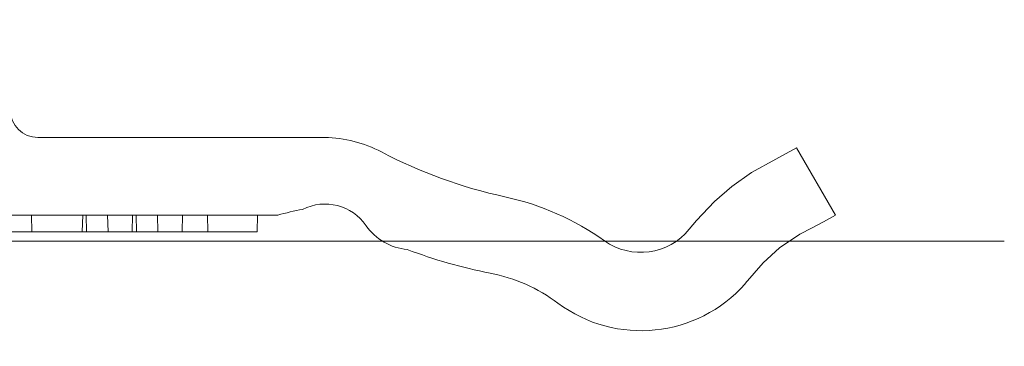
# Model space of a CAD drawing. Units: millimetres. Extents: x 0 to 4071, y 0 to 3189.
# Drawn here: x 1710 to 1728, y 1265 to 1271 of the extents above; entities that cross this region are included whole.
import ezdxf

# ---------------------------------------------------------------- set-up
doc = ezdxf.new("R2010")
doc.units = ezdxf.units.MM
doc.layers.add('2 Niet printen', color=243, linetype='CONTINUOUS', lineweight=9, plot=False)
doc.layers.add('Storax bev en systeem onderdelen', color=215, linetype='CONTINUOUS', lineweight=9)
doc.layers.add("Storax block's", color=7, linetype='CONTINUOUS', lineweight=20)

# ---------------------------------------------------------------- blocks, each defined once
blk = doc.blocks.new('ST-Clips Armatuut E25')
at = {"layer": '2 Niet printen'}
blk.add_line((-25.54099387074621, 50), (-25.54099387074575, -43), dxfattribs=at)
at = {"layer": 'Storax bev en systeem onderdelen'}
for points in [[(-25.07099999760612, 46.96126232138067), (-25.19283621155773, 46.7444641785778), (-25.29971783017163, 46.53965978630458), (-25.41396950238504, 46.32173502400474), (-25.65996770736865, 45.95639717624181), (-25.92867655110376, 45.65716571993744), (-26.30327345037495, 45.33679689122982), (-26.30579036005565, 45.33457563238881, 0.3905113440523319), (-26.65431189894525, 41.96664628118106, -0.1130535578842733), (-26.11418693296719, 40.74514586299938, 0.04349964846999078), (-25.68836057948238, 39.25377587147341, 0.2246195939358026), (-25.2597979516645, 38.51356438700441, -0.3734586124655354), (-24.96573684000714, 37.37090572005218, -0.02534698872606287), (-25.07099999791899, 36.92431196351663), (-25.07099999813727, 29.96126272607944), (-25.07099999812772, 30.26126272607871), (-25.37099999816928, 30.2704756374842), (-25.37099999796919, 36.55040694961826), (-25.07099999796992, 36.55826272607919)], [(-25.07099999760612, 46.96126232138067), (-23.85866343999805, 46.26109089340298), (-24.06042504236575, 45.88807450604327), (-24.30354256464034, 45.4527867547813), (-24.55601007381392, 45.09507145575935), (-24.82661762025191, 44.78155239188982), (-25.16824509884191, 44.45733525695778), (-25.32416939190307, 44.33067601363564, 0.3955261632470609), (-25.53205697230669, 42.80363127474993, -0.1011674624109491), (-24.7398736779478, 41.01209731345079, 0.06683793015005399), (-23.93259418435673, 38.7878593445057, -0.1152079628827896), (-23.67099999789207, 37.77284010096082), (-23.67099999805168, 32.60584066912816, 0.406566258644275), (-23.18408847222054, 32.10601200662495), (-21.54999999819574, 32.06322189395269), (-21.54999999814027, 29.86383892043614)]]:
    blk.add_lwpolyline(points, format="xyb", dxfattribs=at)
for points in [[(-25.37099999799739, 35.66501924010572), (-25.07099999799539, 35.65716346362569), (-25.07099999796992, 36.55826272607919), (-25.37099999796919, 36.55040694961826)], [(-25.37099999802376, 34.76684672103966), (-25.07099999802449, 34.75899094455963), (-25.07099999800994, 35.20914659109985), (-25.37099999801285, 35.20129008696495)], [(-25.37099999803831, 34.30154235682494), (-25.07099999803904, 34.30939813328678), (-25.07099999803904, 34.37171864564698), (-25.37099999803831, 34.37957442212701)], [(-25.07099999806815, 33.47293690588504), (-25.37099999806742, 33.48079268236506), (-25.37099999805287, 33.86788623264056), (-25.07099999805359, 33.86003045612051)], [(-25.37099999809652, 32.49681477569447), (-25.07099999809725, 32.4922291573821), (-25.07099999802904, 33.41212711775461), (-25.37099999806742, 33.40427134129186)]]:
    blk.add_lwpolyline(points, close=True, dxfattribs=at)
blk = doc.blocks.new('ST-LA-E25-01 stopcontact VDS')
at = {"layer": "Storax block's", "xscale": -1, "rotation": 180}
blk.add_blockref('ST-Clips Armatuut E25', (0, -95.0000000015034), dxfattribs=at)

msp = doc.modelspace()

# ---------------------------------------------------------------- block references
at = {"layer": "Storax block's", "rotation": 90}
msp.add_blockref('ST-LA-E25-01 stopcontact VDS', (1582.83306976856, 1292.396748307382), dxfattribs=at)

doc.saveas('drawing.dxf')
